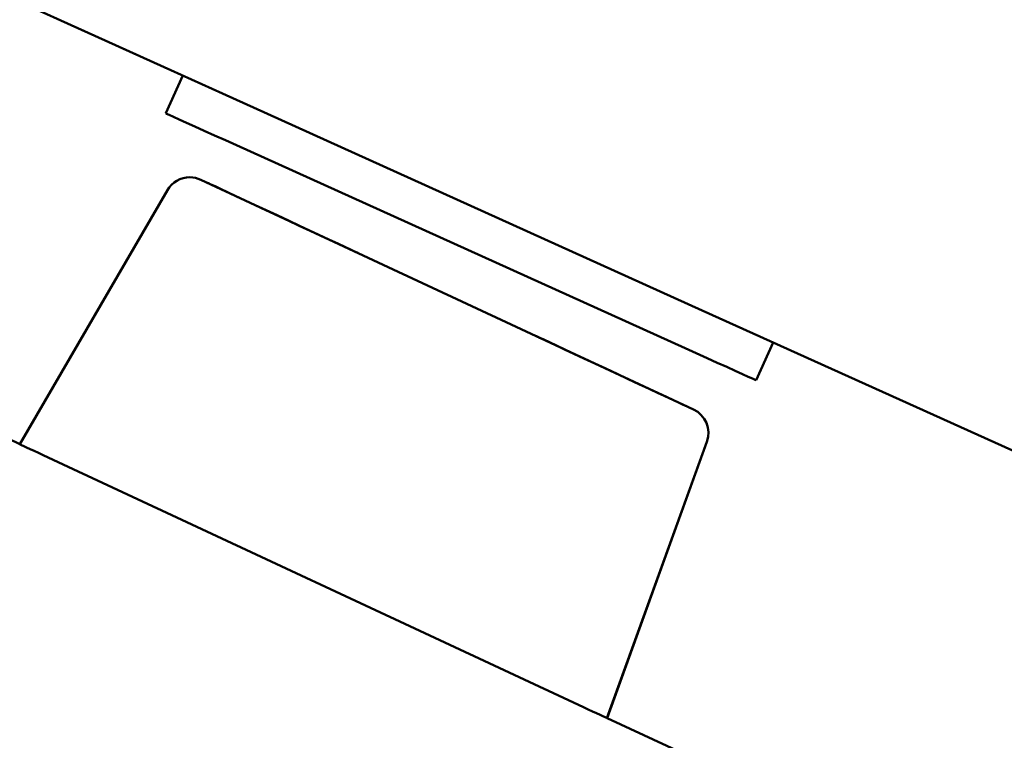
# Paper-space layout 'Лист1' of a CAD drawing. Units: millimetres. Extents: x -3963 to 3481, y -3030 to 3042.
# Drawn here: x 1921 to 2111, y 2461 to 2600 of the extents above; entities that cross this region are included whole.
import ezdxf

# ---------------------------------------------------------------- set-up
doc = ezdxf.new("R2010")
doc.units = ezdxf.units.MM

psp = doc.layouts.new('Лист1')

# ---------------------------------------------------------------- linework, layer by layer
at = {"color": 7, "linetype": 'Continuous', "lineweight": 50}
for p, q in [((1966.62, 2583.4), (1487.36, 2800.05)), ((1921.53, 2518.47), (1457.06, 2735.06)), ((1949.67, 2582.29), (1952.96, 2589.57)), ((1966.62, 2583.4), (2053.19, 2544.27)), ((1963.32, 2576.11), (2049.89, 2536.98)), ((1954.35, 2569.94), (1954.31, 2569.94)), ((2051.5, 2525.16), (1956.46, 2569.47)), ((1921.51, 2518.44), (1949.99, 2567.45)), ((2229.05, 2464.77), (2053.19, 2544.27)), ((2063.61, 2530.8), (2066.9, 2538.07)), ((2063.57, 2530.8), (2063.61, 2530.8)), ((2054.05, 2518.93), (2034.8, 2465.62)), ((2034.85, 2465.62), (2054.09, 2518.93)), ((1926.02, 2516.34), (2030.28, 2467.72)), ((2034.8, 2465.62), (2034.85, 2465.62)), ((2050.8, 2458.2), (2034.85, 2465.63))]:
    psp.add_line(p, q, dxfattribs=at)
at = {"color": 7, "linetype": 'Continuous', "lineweight": 50, "flags": 128}
for points in [[(1963.32, 2576.11), (1961.19, 2577.08), (1959.1, 2578.02), (1957.12, 2578.91), (1955.29, 2579.74), (1953.66, 2580.48), (1952.27, 2581.11), (1951.15, 2581.61), (1950.34, 2581.99), (1949.84, 2582.21), (1949.67, 2582.29)], [(1986.74, 2555.34), (1986.58, 2555.42), (1986.1, 2555.65), (1985.31, 2556.01), (1984.23, 2556.52), (1982.88, 2557.15), (1981.29, 2557.89), (1979.5, 2558.73), (1977.55, 2559.64), (1975.48, 2560.6), (1973.34, 2561.6), (1971.17, 2562.61), (1969.03, 2563.61), (1966.96, 2564.58), (1965, 2565.49), (1963.21, 2566.32), (1961.62, 2567.06), (1960.27, 2567.69), (1959.18, 2568.2), (1958.39, 2568.57), (1957.9, 2568.79), (1957.74, 2568.87), (1957.9, 2568.79), (1958.38, 2568.57), (1959.17, 2568.2), (1960.25, 2567.69), (1961.6, 2567.06), (1963.19, 2566.32), (1964.97, 2565.49), (1966.93, 2564.58), (1969, 2563.61), (1971.14, 2562.61), (1973.31, 2561.6), (1975.45, 2560.6), (1977.52, 2559.64), (1979.48, 2558.73), (1981.27, 2557.89), (1982.86, 2557.15), (1984.21, 2556.52), (1985.3, 2556.01), (1986.09, 2555.65), (1986.58, 2555.42), (1986.74, 2555.34)], [(2050.18, 2525.76), (2050.02, 2525.84), (2049.54, 2526.06), (2048.75, 2526.43), (2047.67, 2526.94), (2046.32, 2527.57), (2044.73, 2528.31), (2042.94, 2529.14), (2040.99, 2530.05), (2038.92, 2531.02), (2036.78, 2532.02), (2034.61, 2533.03), (2032.47, 2534.03), (2030.4, 2534.99), (2028.44, 2535.9), (2026.65, 2536.74), (2025.06, 2537.48), (2023.71, 2538.11), (2022.62, 2538.62), (2021.83, 2538.98), (2021.34, 2539.21), (2021.18, 2539.29), (2021.34, 2539.21), (2021.82, 2538.98), (2022.61, 2538.62), (2023.69, 2538.11), (2025.04, 2537.48), (2026.63, 2536.74), (2028.42, 2535.9), (2030.37, 2534.99), (2032.44, 2534.03), (2034.58, 2533.03), (2036.75, 2532.02), (2038.89, 2531.02), (2040.96, 2530.05), (2042.92, 2529.14), (2044.71, 2528.31), (2046.3, 2527.57), (2047.65, 2526.94), (2048.74, 2526.43), (2049.53, 2526.06), (2050.02, 2525.84), (2050.18, 2525.76)], [(2063.57, 2530.8), (2063.4, 2530.87), (2062.9, 2531.1), (2062.08, 2531.47), (2060.95, 2531.98), (2059.56, 2532.61), (2057.93, 2533.35), (2056.1, 2534.17), (2054.11, 2535.07), (2052.03, 2536.01), (2049.89, 2536.98)]]:
    psp.add_lwpolyline(points, dxfattribs=at)
at = {"color": 7, "linetype": 'Continuous', "lineweight": 50}
for centre, start, end in [((1954.31, 2564.94), 90, 149.8479), ((1954.35, 2564.94), 65, 90), ((2049.38, 2520.63), 340.1521, 65)]:
    psp.add_arc(centre, 5, start, end, dxfattribs=at)
for centre, ratio, start_param, end_param in [((1926.06, 2516.32), 0.000421, 3.140689, 4.704149), ((2030.25, 2467.74), 0.000422, 4.718821, 6.282281)]:
    psp.add_ellipse(centre, major_axis=(4.55, -2.12), ratio=ratio, start_param=start_param, end_param=end_param, dxfattribs=at)

doc.saveas('drawing.dxf')
